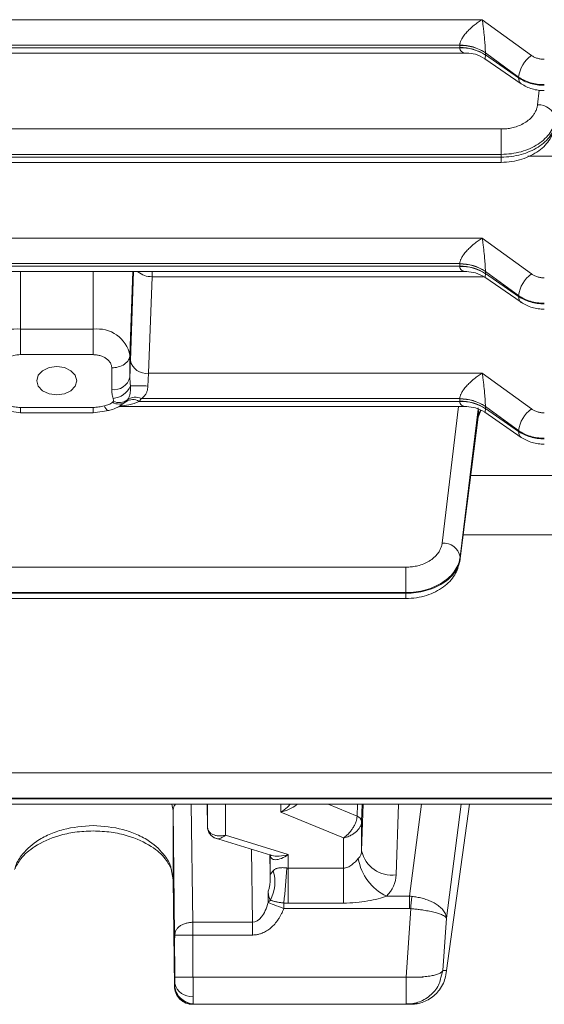
# Model space of a CAD drawing. Extents: x 0 to 1546, y 0 to 1093.
# Drawn here: x 709 to 738, y 496 to 550 of the extents above; entities that cross this region are included whole.
import ezdxf

# ---------------------------------------------------------------- set-up
doc = ezdxf.new("R2010")
doc.units = 0
doc.header["$MEASUREMENT"] = 0
doc.layers.add('GAIKEI', color=4, linetype='CONTINUOUS')

msp = doc.modelspace()

# ---------------------------------------------------------------- linework, layer by layer
at = {"layer": 'GAIKEI', "lineweight": 15}
for p, q in [((683.696, 549.708), (734.118, 549.708)), ((734.118, 549.708), (736.825, 547.744)), ((732.875, 548.165), (682.151, 548.165)), ((682.333, 548.313), (732.875, 548.313)), ((732.875, 548.313), (732.875, 548.297)), ((732.875, 548.297), (732.875, 548.182)), ((732.875, 548.182), (732.875, 548.165)), ((681.791, 547.872), (733.258, 547.872)), ((734.254, 547.565), (736.257, 546.185)), ((734.289, 547.883), (736.118, 546.556)), ((734.289, 547.767), (734.289, 547.883)), ((736.118, 546.508), (734.289, 547.767)), ((736.118, 546.508), (736.118, 546.556)), ((737.159, 545.023), (737.255, 545.826)), ((673.404, 543.698), (735.166, 543.698)), ((735.166, 543.698), (735.166, 542.303)), ((598.241, 542.303), (735.166, 542.303)), ((735.166, 542.155), (598.241, 542.155)), ((735.166, 542.155), (735.166, 542.303)), ((735.166, 541.862), (735.166, 542.155)), ((746.027, 542.198), (736.621, 542.198)), ((598.241, 541.862), (735.166, 541.862)), ((599.289, 537.688), (734.118, 537.688)), ((734.118, 537.688), (736.825, 535.723)), ((600.532, 536.292), (732.875, 536.292)), ((732.875, 536.145), (600.532, 536.145)), ((732.875, 536.292), (732.875, 536.276)), ((732.875, 536.276), (732.875, 536.161)), ((732.875, 536.161), (732.875, 536.145)), ((600.149, 535.852), (733.258, 535.852)), ((708.703, 535.852), (708.703, 532.682)), ((712.703, 535.852), (712.703, 532.682)), ((714.899, 535.852), (714.729, 531.25)), ((714.931, 535.852), (714.755, 530.97)), ((715.946, 535.574), (715.755, 530.263)), ((715.951, 535.852), (715.946, 535.574)), ((734.188, 535.574), (715.946, 535.574)), ((734.254, 535.544), (736.257, 534.165)), ((734.289, 535.862), (736.118, 534.535)), ((734.289, 535.747), (734.289, 535.862)), ((736.118, 534.488), (734.289, 535.747)), ((736.118, 534.488), (736.118, 534.535)), ((708.703, 532.682), (712.703, 532.682)), ((712.703, 531.287), (708.703, 531.287)), ((714.729, 531.25), (714.729, 530.052)), ((713.729, 530.562), (713.729, 529.363)), ((715.755, 530.263), (734.118, 530.263)), ((734.118, 530.263), (736.825, 528.299)), ((714.507, 528.694), (714.186, 528.483)), ((732.875, 528.72), (715.239, 528.72)), ((715.359, 528.868), (732.875, 528.868)), ((732.875, 528.868), (732.875, 528.851)), ((732.875, 528.851), (732.875, 528.736)), ((732.875, 528.72), (732.875, 528.736)), ((707.844, 528.209), (708.703, 528.091)), ((712.703, 528.384), (708.703, 528.384)), ((708.703, 528.091), (708.703, 528.384)), ((708.703, 528.091), (712.703, 528.091)), ((712.703, 528.091), (712.703, 528.384)), ((712.703, 528.091), (713.563, 528.209)), ((714.114, 528.427), (733.264, 528.427)), ((731.911, 520.926), (732.816, 528.427)), ((732.908, 520.176), (733.886, 528.292)), ((733.915, 528.004), (732.908, 520.071)), ((733.891, 527.847), (734.047, 528.216)), ((733.915, 528.004), (733.899, 527.876)), ((734.012, 528.233), (733.915, 528.004)), ((734.254, 528.119), (736.257, 526.74)), ((734.289, 528.437), (736.118, 527.11)), ((734.289, 528.322), (734.289, 528.437)), ((736.118, 527.063), (734.289, 528.322)), ((736.118, 527.063), (736.118, 527.11)), ((733.489, 524.65), (739.203, 524.65)), ((739.203, 521.371), (733.073, 521.371)), ((732.883, 519.914), (732.898, 520.037)), ((732.908, 520.071), (732.908, 520.176)), ((590.203, 519.601), (729.919, 519.601)), ((729.919, 518.205), (729.919, 519.601)), ((729.919, 518.205), (590.203, 518.205)), ((729.919, 518.205), (729.919, 518.169)), ((612.229, 518.169), (729.919, 518.169)), ((614.335, 517.876), (729.919, 517.876)), ((729.919, 517.876), (729.919, 518.169)), ((671.343, 508.287), (743.923, 508.287)), ((671.343, 506.892), (747.509, 506.892)), ((747.523, 506.855), (671.343, 506.855)), ((671.343, 506.562), (746.651, 506.562)), ((717.103, 506.216), (717.044, 506.562)), ((718.108, 506.562), (718.187, 500.069)), ((718.979, 506.562), (718.995, 505.327)), ((718.995, 505.327), (718.995, 506.562)), ((719.995, 506.562), (719.995, 504.858)), ((723.029, 506.123), (723.029, 506.562)), ((727.23, 505.907), (725.631, 506.562)), ((727.254, 506.562), (727.23, 505.907)), ((727.514, 506.562), (727.479, 505.601)), ((727.57, 506.562), (727.479, 504.004)), ((729.517, 506.562), (729.378, 502.673)), ((730.768, 506.562), (730.116, 501.505)), ((732.144, 497.427), (733.408, 506.562)), ((732.952, 506.562), (732.144, 500.296)), ((717.103, 502.409), (717.103, 506.216)), ((717.187, 499.362), (717.103, 506.216)), ((726.479, 504.709), (723.029, 506.123)), ((719, 505.276), (718.995, 505.327)), ((719, 505.277), (719.01, 505.238)), ((727.479, 504.004), (727.479, 505.601)), ((719.377, 504.709), (722.488, 503.753)), ((719.995, 504.858), (723.445, 503.797)), ((726.479, 503.049), (726.479, 504.709)), ((721.418, 504.081), (721.467, 500.069)), ((722.431, 503.77), (722.443, 502.784)), ((722.445, 502.774), (722.445, 503.766)), ((723.445, 503.049), (723.445, 503.797)), ((723.445, 503.049), (726.479, 503.049)), ((723.445, 503.049), (723.445, 501.127)), ((726.479, 501.127), (726.479, 503.049)), ((717.103, 502.409), (716.995, 503.008)), ((717.103, 502.409), (716.995, 503.008)), ((717.103, 502.437), (717.178, 496.547)), ((717.178, 496.554), (717.103, 502.409)), ((722.329, 501.731), (722.33, 501.161)), ((730.116, 501.505), (728.848, 501.505)), ((730.116, 501.505), (730.116, 500.823)), ((723.445, 501.127), (726.479, 501.127)), ((723.202, 500.823), (730.116, 500.823)), ((730.179, 500.82), (729.928, 497.06)), ((721.467, 500.069), (718.187, 500.069)), ((721.467, 500.069), (721.467, 499.368)), ((732.144, 500.296), (731.953, 497.427)), ((717.187, 499.362), (717.202, 497.054)), ((718.187, 499.368), (718.201, 497.06)), ((721.467, 499.368), (718.187, 499.368)), ((721.485, 499.368), (721.467, 499.368)), ((731.953, 497.427), (731.847, 497.043)), ((731.953, 497.427), (732.144, 497.427)), ((717.178, 496.554), (717.248, 496.285)), ((717.202, 496.554), (717.178, 496.554)), ((718.201, 497.06), (729.928, 497.06)), ((729.928, 497.06), (729.928, 495.56)), ((718.201, 495.56), (718.178, 495.56)), ((729.928, 495.56), (718.201, 495.56)), ((729.928, 495.585), (730.302, 495.595)), ((729.928, 495.56), (730.179, 495.56)), ((730.551, 495.631), (730.179, 495.56))]:
    msp.add_line(p, q, dxfattribs=at)
at = {"layer": 'GAIKEI', "lineweight": 0}
msp.add_line((719.678, 497.06), (730.84, 497.06), dxfattribs=at)
at = {"layer": 'GAIKEI', "lineweight": 15, "flags": 128}
for points in [[(710.703, 529.077), (710.282, 529.136), (709.926, 529.304), (709.687, 529.557), (709.603, 529.854), (709.687, 530.152), (709.926, 530.404), (710.282, 530.573), (710.703, 530.632), (711.124, 530.573), (711.481, 530.404), (711.72, 530.152), (711.803, 529.854), (711.72, 529.557), (711.481, 529.304), (711.124, 529.136), (710.703, 529.077)], [(713.563, 528.209), (713.551, 528.207), (713.54, 528.207)], [(732.883, 519.914), (732.888, 519.931), (732.908, 520.071)], [(730.242, 501.496), (730.235, 501.425), (730.228, 501.349), (730.221, 501.268), (730.213, 501.183), (730.205, 501.095), (730.196, 501.005), (730.188, 500.913), (730.179, 500.82)], [(722.33, 501.161), (722.39, 501.138), (722.468, 501.107), (722.563, 501.071), (722.672, 501.028), (722.794, 500.981), (722.924, 500.93), (723.061, 500.877), (723.202, 500.823)], [(721.485, 499.368), (721.483, 499.465), (721.482, 499.561), (721.481, 499.656), (721.48, 499.747), (721.479, 499.835), (721.478, 499.919), (721.477, 499.997), (721.476, 500.069)], [(717.202, 497.054), (717.222, 497.054), (717.279, 497.054), (717.372, 497.055), (717.497, 497.055), (717.648, 497.056), (717.82, 497.057), (718.007, 497.059), (718.201, 497.06)]]:
    msp.add_lwpolyline(points, dxfattribs=at)
at = {"layer": 'GAIKEI', "lineweight": 15}
for centre, radius, start, end in [((732.898, 545.824), 2.489, 56.0211, 90.5246), ((732.918, 545.823), 2.474, 56.3492, 91.0009), ((732.918, 545.708), 2.474, 56.3492, 91.0009), ((732.938, 545.707), 2.459, 56.6884, 91.4761), ((737.829, 546.342), 1.725, 125.6131, 172.8793), ((736.487, 546.476), 0.371, 174.9888, 231.6543), ((737.221, 544.07), 0.955, 12.2846, 93.7672), ((732.898, 533.803), 2.489, 56.0211, 90.5246), ((732.918, 533.802), 2.474, 56.3492, 91.0009), ((732.918, 533.687), 2.474, 56.3492, 91.0009), ((732.938, 533.686), 2.459, 56.6884, 91.4761), ((715.937, 536.801), 1.227, 231.1863, 270.4223), ((737.829, 534.321), 1.725, 125.6131, 172.8792), ((736.487, 534.455), 0.371, 174.9888, 231.6543), ((708.45, 530.892), 1.808, 81.9506, 168.5782), ((712.957, 530.892), 1.808, 11.4218, 98.0494), ((715.643, 531.165), 0.909, 192.3914, 277.0799), ((713.85, 530.258), 0.903, 262.3239, 346.7972), ((713.715, 530.018), 1.138, 274.392, 336.7865), ((714.958, 496.558), 33.013, 88.6806, 90.344), ((714.121, 529.23), 0.66, 238.3772, 305.7073), ((714.154, 529.379), 0.727, 243.1579, 307.0852), ((714.892, 528.158), 0.66, 58.3759, 125.7084), ((715.031, 528.219), 0.727, 63.1567, 127.0863), ((732.898, 526.378), 2.489, 56.021, 90.5247), ((732.918, 526.378), 2.474, 56.3492, 91.0009), ((732.918, 526.262), 2.474, 56.3492, 91.0009), ((732.938, 526.261), 2.459, 56.6885, 91.476), ((713.76, 528.609), 0.458, 197.3153, 241.3306), ((737.829, 526.897), 1.725, 125.6131, 172.8792), ((736.487, 527.031), 0.371, 174.9895, 231.6534), ((731.974, 519.972), 0.955, 12.285, 93.7669), ((727.122, 505.564), 0.359, 5.8421, 72.5055), ((729.162, 504.385), 1.725, 192.7431, 277.2153), ((668.753, 506.607), 54.724, 354.2574, 356.2796), ((730.05, 504.022), 2.789, 189.2169, 244.491), ((720.579, 502.286), 2.13, 331.8611, 16.9416), ((722.911, 500.674), 0.758, 126.7945, 140.0795), ((718.201, 496.56), 1, 180.353, 269.9995), ((718.079, 496.887), 0.896, 192.0175, 277.9242)]:
    msp.add_arc(centre, radius, start, end, dxfattribs=at)
for points, knots in [([(732.875, 548.313), (732.877, 548.331), (732.88, 548.366), (732.893, 548.424), (732.912, 548.486), (732.938, 548.551), (732.99, 548.657), (733.089, 548.814), (733.245, 549.007), (733.442, 549.208), (733.658, 549.397), (733.854, 549.542), (734.006, 549.641), (734.08, 549.686), (734.118, 549.708)], [0, 0, 0, 0, 0.035845, 0.072555, 0.110308, 0.149262, 0.189552, 0.300032, 0.42964, 0.553697, 0.713393, 0.859224, 0.92918, 1, 1, 1, 1]), ([(734.118, 549.708), (734.122, 549.677), (734.133, 549.607), (734.148, 549.494), (734.164, 549.371), (734.186, 549.198), (734.211, 548.979), (734.238, 548.711), (734.259, 548.462), (734.275, 548.254), (734.283, 548.098), (734.288, 547.982), (734.289, 547.919), (734.289, 547.888)], [0, 0, 0, 0, 0.063865, 0.140787, 0.213344, 0.2867, 0.442665, 0.570494, 0.7001, 0.810601, 0.876948, 0.939837, 1, 1, 1, 1]), ([(733.263, 547.875), (733.259, 547.874), (733.195, 547.862), (733.097, 547.89), (732.976, 547.941), (732.896, 548.033), (732.882, 548.122), (732.875, 548.165)], [0, 0, 0, 0, 0.019982, 0.297055, 0.549748, 0.781376, 1, 1, 1, 1]), ([(733.262, 547.872), (733.424, 547.861), (733.775, 547.837), (734.087, 547.659), (734.255, 547.564)], [0, 0, 0, 0, 0.462314, 1, 1, 1, 1]), ([(734.289, 547.762), (734.288, 547.721), (734.286, 547.636), (734.275, 547.574), (734.264, 547.553), (734.256, 547.565), (734.255, 547.567)], [0, 0, 0, 0, 0.291611, 0.600568, 0.937619, 1, 1, 1, 1]), ([(736.825, 547.744), (736.849, 547.728), (736.897, 547.695), (736.976, 547.653), (737.06, 547.616), (737.178, 547.576), (737.335, 547.54), (737.466, 547.534), (737.532, 547.532)], [0, 0, 0, 0, 0.126223, 0.250893, 0.375186, 0.500287, 0.747938, 1, 1, 1, 1]), ([(736.118, 546.556), (736.303, 546.423), (736.525, 546.317), (737.008, 546.173), (737.27, 546.136), (737.532, 546.136)], [0, 0, 0, 0, 0.5, 0.5, 1, 1, 1, 1]), ([(737.532, 546.1), (737.27, 546.1), (737.008, 546.136), (736.525, 546.276), (736.303, 546.379), (736.118, 546.508)], [0, 0, 0, 0, 0.5, 0.5, 1, 1, 1, 1]), ([(736.257, 546.185), (736.35, 546.128), (736.536, 546.013), (736.858, 545.896), (737.194, 545.821), (737.42, 545.811), (737.532, 545.807)], [0, 0, 0, 0, 0.2561, 0.50821, 0.756227, 1, 1, 1, 1]), ([(735.166, 543.698), (735.216, 543.699), (735.315, 543.7), (735.462, 543.713), (735.608, 543.732), (735.751, 543.76), (735.961, 543.813), (736.229, 543.909), (736.525, 544.073), (736.776, 544.273), (736.949, 544.478), (737.06, 544.671), (737.128, 544.844), (737.148, 544.963), (737.159, 545.023)], [0, 0, 0, 0, 0.050334, 0.100237, 0.149987, 0.199861, 0.250136, 0.374967, 0.499996, 0.624843, 0.749887, 0.833345, 0.916286, 1, 1, 1, 1]), ([(735.166, 542.303), (735.537, 542.303), (735.908, 542.353), (736.599, 542.546), (736.919, 542.689), (737.466, 543.05), (737.693, 543.267), (738.021, 543.746), (738.122, 544.007), (738.155, 544.273)], [0, 0, 0, 0, 0.25, 0.25, 0.5, 0.5, 0.75, 0.75, 1, 1, 1, 1]), ([(738.155, 544.058), (738.122, 543.801), (738.021, 543.548), (737.693, 543.086), (737.466, 542.877), (736.919, 542.528), (736.599, 542.39), (735.908, 542.203), (735.537, 542.155), (735.166, 542.155)], [0, 0, 0, 0, 0.25, 0.25, 0.5, 0.5, 0.75, 0.75, 1, 1, 1, 1]), ([(735.166, 541.862), (735.36, 541.871), (735.744, 541.888), (736.471, 542.062), (737.251, 542.452), (737.905, 543.118), (738.057, 543.646), (738.13, 543.9)], [0, 0, 0, 0, 0.137355, 0.271637, 0.529286, 0.772824, 1, 1, 1, 1]), ([(732.875, 536.292), (732.877, 536.31), (732.88, 536.345), (732.893, 536.403), (732.912, 536.465), (732.938, 536.53), (732.99, 536.636), (733.089, 536.793), (733.245, 536.986), (733.442, 537.187), (733.658, 537.376), (733.854, 537.521), (734.006, 537.621), (734.08, 537.665), (734.118, 537.688)], [0, 0, 0, 0, 0.035845, 0.072555, 0.110308, 0.149262, 0.189552, 0.300032, 0.42964, 0.553697, 0.713393, 0.859224, 0.92918, 1, 1, 1, 1]), ([(734.118, 537.688), (734.122, 537.656), (734.133, 537.586), (734.148, 537.473), (734.164, 537.35), (734.186, 537.177), (734.211, 536.958), (734.238, 536.69), (734.259, 536.441), (734.275, 536.233), (734.283, 536.077), (734.288, 535.962), (734.289, 535.898), (734.289, 535.867)], [0, 0, 0, 0, 0.063865, 0.140787, 0.213344, 0.2867, 0.442665, 0.570494, 0.7001, 0.810601, 0.876948, 0.939837, 1, 1, 1, 1]), ([(733.263, 535.854), (733.259, 535.853), (733.195, 535.842), (733.097, 535.869), (732.976, 535.921), (732.896, 536.012), (732.882, 536.101), (732.875, 536.145)], [0, 0, 0, 0, 0.019982, 0.297055, 0.549748, 0.781376, 1, 1, 1, 1]), ([(733.262, 535.852), (733.424, 535.84), (733.775, 535.816), (734.087, 535.638), (734.255, 535.543)], [0, 0, 0, 0, 0.462314, 1, 1, 1, 1]), ([(734.289, 535.741), (734.288, 535.7), (734.286, 535.615), (734.275, 535.554), (734.264, 535.533), (734.256, 535.544), (734.255, 535.546)], [0, 0, 0, 0, 0.291611, 0.600568, 0.937619, 1, 1, 1, 1]), ([(736.825, 535.723), (736.849, 535.707), (736.897, 535.674), (736.976, 535.632), (737.06, 535.595), (737.178, 535.555), (737.335, 535.519), (737.466, 535.513), (737.532, 535.511)], [0, 0, 0, 0, 0.126223, 0.250893, 0.375186, 0.500287, 0.747938, 1, 1, 1, 1]), ([(736.118, 534.535), (736.303, 534.402), (736.525, 534.296), (737.008, 534.153), (737.27, 534.115), (737.532, 534.115)], [0, 0, 0, 0, 0.5, 0.5, 1, 1, 1, 1]), ([(737.532, 534.079), (737.27, 534.079), (737.008, 534.115), (736.525, 534.255), (736.303, 534.358), (736.118, 534.488)], [0, 0, 0, 0, 0.5, 0.5, 1, 1, 1, 1]), ([(736.257, 534.165), (736.35, 534.107), (736.536, 533.992), (736.858, 533.875), (737.194, 533.8), (737.42, 533.79), (737.532, 533.786)], [0, 0, 0, 0, 0.2561, 0.50821, 0.756227, 1, 1, 1, 1]), ([(708.703, 531.287), (708.703, 531.369), (708.703, 531.472), (708.703, 531.711), (708.703, 531.845), (708.703, 532.116), (708.703, 532.252), (708.703, 532.493), (708.703, 532.598), (708.703, 532.682)], [0, 0, 0, 0, 0.25, 0.25, 0.5, 0.5, 0.75, 0.75, 1, 1, 1, 1]), ([(712.703, 531.287), (712.703, 531.369), (712.703, 531.472), (712.703, 531.711), (712.703, 531.845), (712.703, 532.116), (712.703, 532.252), (712.703, 532.493), (712.703, 532.598), (712.703, 532.682)], [0, 0, 0, 0, 0.25, 0.25, 0.5, 0.5, 0.75, 0.75, 1, 1, 1, 1]), ([(707.678, 530.562), (707.678, 530.647), (707.7, 530.739), (707.8, 530.918), (707.878, 531.004), (708.078, 531.145), (708.2, 531.201), (708.452, 531.271), (708.583, 531.287), (708.703, 531.287)], [0, 0, 0, 0, 0.25, 0.25, 0.5, 0.5, 0.75, 0.75, 1, 1, 1, 1]), ([(713.729, 530.562), (713.728, 530.584), (713.727, 530.63), (713.713, 530.698), (713.69, 530.764), (713.646, 530.854), (713.567, 530.963), (713.434, 531.078), (713.271, 531.172), (713.089, 531.238), (712.897, 531.28), (712.768, 531.284), (712.703, 531.287)], [0, 0, 0, 0, 0.060377, 0.12018, 0.179944, 0.240204, 0.369997, 0.50013, 0.629923, 0.760056, 0.879783, 1, 1, 1, 1]), ([(713.729, 530.562), (713.846, 530.562), (713.971, 530.576), (714.213, 530.643), (714.33, 530.695), (714.524, 530.829), (714.601, 530.91), (714.702, 531.08), (714.726, 531.168), (714.729, 531.25)], [0, 0, 0, 0, 0.25, 0.25, 0.5, 0.5, 0.75, 0.75, 1, 1, 1, 1]), ([(715.755, 530.263), (715.753, 530.238), (715.75, 530.19), (715.745, 530.112), (715.741, 530.034), (715.737, 529.958), (715.733, 529.886), (715.73, 529.819), (715.727, 529.759), (715.725, 529.706), (715.723, 529.661), (715.721, 529.624), (715.72, 529.596), (715.719, 529.576), (715.719, 529.565), (715.719, 529.562)], [0, 0, 0, 0, 0.128771, 0.25202, 0.368449, 0.476942, 0.576579, 0.66664, 0.746588, 0.816042, 0.874753, 0.922567, 0.959402, 0.985217, 1, 1, 1, 1]), ([(732.875, 528.868), (732.877, 528.885), (732.88, 528.921), (732.893, 528.979), (732.912, 529.04), (732.938, 529.105), (732.99, 529.212), (733.089, 529.368), (733.245, 529.562), (733.442, 529.762), (733.658, 529.952), (733.854, 530.096), (734.006, 530.196), (734.08, 530.241), (734.118, 530.263)], [0, 0, 0, 0, 0.035845, 0.072555, 0.110308, 0.149262, 0.189552, 0.300032, 0.42964, 0.553697, 0.713393, 0.859224, 0.929179, 1, 1, 1, 1]), ([(734.118, 530.263), (734.122, 530.231), (734.133, 530.161), (734.148, 530.049), (734.164, 529.926), (734.186, 529.752), (734.211, 529.534), (734.238, 529.266), (734.259, 529.017), (734.275, 528.808), (734.283, 528.653), (734.288, 528.537), (734.289, 528.474), (734.289, 528.443)], [0, 0, 0, 0, 0.063865, 0.140787, 0.213344, 0.2867, 0.442665, 0.570494, 0.7001, 0.810601, 0.876948, 0.939837, 1, 1, 1, 1]), ([(713.802, 528.884), (713.781, 528.968), (713.741, 529.126), (713.733, 529.287), (713.729, 529.363)], [0, 0, 0, 0, 0.527329, 1, 1, 1, 1]), ([(714.76, 529.57), (714.762, 529.525), (714.767, 529.432), (714.762, 529.29), (714.74, 529.132), (714.691, 528.956), (714.628, 528.854), (714.593, 528.799)], [0, 0, 0, 0, 0.157392, 0.325308, 0.499462, 0.726518, 1, 1, 1, 1]), ([(715.719, 529.562), (715.717, 529.531), (715.713, 529.47), (715.7, 529.382), (715.681, 529.299), (715.655, 529.221), (715.606, 529.115), (715.514, 528.986), (715.413, 528.908), (715.359, 528.868)], [0, 0, 0, 0, 0.105761, 0.208426, 0.308276, 0.405748, 0.501421, 0.737255, 1, 1, 1, 1]), ([(713.775, 528.668), (713.751, 528.641), (713.716, 528.62), (713.645, 528.581), (713.607, 528.564), (713.49, 528.518), (713.407, 528.494), (713.323, 528.473)], [0, 0, 0, 0, 0.25, 0.25, 0.5, 0.5, 1, 1, 1, 1]), ([(713.775, 528.668), (713.784, 528.678), (713.802, 528.698), (713.818, 528.72), (713.826, 528.73)], [0, 0, 0, 0, 0.5, 1, 1, 1, 1]), ([(713.802, 528.884), (713.809, 528.858), (713.816, 528.833), (713.824, 528.794), (713.827, 528.782), (713.83, 528.756), (713.835, 528.742), (713.826, 528.73)], [0, 0, 0, 0, 0.5, 0.5, 0.75, 0.75, 1, 1, 1, 1]), ([(715.239, 528.72), (715.052, 528.642), (714.725, 528.507), (714.353, 528.482), (714.194, 528.471)], [0, 0, 0, 0, 0.573256, 1, 1, 1, 1]), ([(715.359, 528.868), (715.34, 528.843), (715.302, 528.792), (715.26, 528.744), (715.239, 528.72)], [0, 0, 0, 0, 0.5, 1, 1, 1, 1]), ([(733.263, 528.429), (733.259, 528.429), (733.195, 528.417), (733.097, 528.445), (732.976, 528.496), (732.896, 528.588), (732.882, 528.677), (732.875, 528.72)], [0, 0, 0, 0, 0.019982, 0.297056, 0.549748, 0.781376, 1, 1, 1, 1]), ([(708.084, 528.473), (708.141, 528.459), (708.241, 528.436), (708.395, 528.406), (708.545, 528.388), (708.651, 528.385), (708.703, 528.384)], [0, 0, 0, 0, 0.282081, 0.500207, 0.751536, 1, 1, 1, 1]), ([(713.323, 528.473), (713.222, 528.448), (713.121, 528.425), (712.915, 528.393), (712.81, 528.384), (712.703, 528.384)], [0, 0, 0, 0, 0.5, 0.5, 1, 1, 1, 1]), ([(713.539, 528.207), (713.645, 528.234), (713.805, 528.274), (714.032, 528.378), (714.146, 528.443), (714.205, 528.478)], [0, 0, 0, 0, 0.473842, 0.722811, 1, 1, 1, 1]), ([(733.262, 528.427), (733.424, 528.416), (733.775, 528.391), (734.087, 528.214), (734.255, 528.118)], [0, 0, 0, 0, 0.462314, 1, 1, 1, 1]), ([(734.289, 528.317), (734.288, 528.275), (734.286, 528.191), (734.275, 528.129), (734.264, 528.108), (734.256, 528.12), (734.255, 528.121)], [0, 0, 0, 0, 0.291611, 0.600567, 0.937619, 1, 1, 1, 1]), ([(736.825, 528.299), (736.849, 528.282), (736.897, 528.25), (736.976, 528.207), (737.06, 528.171), (737.178, 528.13), (737.335, 528.094), (737.466, 528.089), (737.532, 528.086)], [0, 0, 0, 0, 0.126223, 0.250893, 0.375186, 0.500287, 0.747938, 1, 1, 1, 1]), ([(736.118, 527.11), (736.303, 526.978), (736.525, 526.872), (737.008, 526.728), (737.27, 526.691), (737.532, 526.691)], [0, 0, 0, 0, 0.5, 0.5, 1, 1, 1, 1]), ([(737.532, 526.654), (737.27, 526.654), (737.008, 526.69), (736.525, 526.83), (736.303, 526.934), (736.118, 527.063)], [0, 0, 0, 0, 0.5, 0.5, 1, 1, 1, 1]), ([(736.257, 526.74), (736.35, 526.682), (736.536, 526.568), (736.858, 526.45), (737.194, 526.375), (737.42, 526.366), (737.532, 526.361)], [0, 0, 0, 0, 0.2561, 0.50821, 0.756227, 1, 1, 1, 1]), ([(729.919, 519.601), (729.969, 519.602), (730.068, 519.603), (730.215, 519.615), (730.361, 519.635), (730.504, 519.663), (730.714, 519.716), (730.981, 519.812), (731.278, 519.976), (731.528, 520.176), (731.701, 520.381), (731.813, 520.574), (731.881, 520.747), (731.901, 520.866), (731.911, 520.926)], [0, 0, 0, 0, 0.050334, 0.100237, 0.149987, 0.199861, 0.250136, 0.374967, 0.499996, 0.624843, 0.749887, 0.833345, 0.916286, 1, 1, 1, 1]), ([(729.919, 518.205), (730.29, 518.205), (730.661, 518.255), (731.352, 518.449), (731.672, 518.592), (732.219, 518.953), (732.446, 519.17), (732.774, 519.648), (732.875, 519.91), (732.908, 520.176)], [0, 0, 0, 0, 0.25, 0.25, 0.5, 0.5, 0.75, 0.75, 1, 1, 1, 1]), ([(732.908, 520.071), (732.875, 519.815), (732.774, 519.562), (732.446, 519.1), (732.219, 518.891), (731.672, 518.542), (731.352, 518.404), (730.661, 518.217), (730.29, 518.169), (729.919, 518.169)], [0, 0, 0, 0, 0.25, 0.25, 0.5, 0.5, 0.75, 0.75, 1, 1, 1, 1]), ([(729.919, 517.876), (730.113, 517.885), (730.497, 517.902), (731.224, 518.076), (732.004, 518.466), (732.658, 519.132), (732.81, 519.66), (732.883, 519.914)], [0, 0, 0, 0, 0.137355, 0.271637, 0.529286, 0.772824, 1, 1, 1, 1]), ([(717.238, 506.562), (717.215, 506.534), (717.13, 506.428), (717.114, 506.305), (717.103, 506.216)], [0, 0, 0, 0, 0.271267, 1, 1, 1, 1]), ([(723.029, 506.123), (723.159, 506.207), (723.344, 506.328), (723.504, 506.508), (723.552, 506.562)], [0, 0, 0, 0, 0.699938, 1, 1, 1, 1]), ([(723.929, 506.562), (723.92, 506.554), (723.8, 506.443), (723.494, 506.268), (723.187, 506.172), (723.029, 506.123)], [0, 0, 0, 0, 0.03924, 0.505064, 1, 1, 1, 1]), ([(726.479, 504.709), (726.492, 504.718), (726.535, 504.747), (726.628, 504.82), (726.758, 504.943), (726.892, 505.1), (727.011, 505.27), (727.105, 505.441), (727.175, 505.611), (727.219, 505.769), (727.226, 505.861), (727.23, 505.907)], [0, 0, 0, 0, 0.033571, 0.113626, 0.244704, 0.388188, 0.506348, 0.639834, 0.764049, 0.883399, 1, 1, 1, 1]), ([(712.703, 505.387), (712.142, 505.346), (711.288, 505.284), (710.266, 504.91), (709.424, 504.453), (708.801, 503.836), (708.457, 503.297), (708.418, 503.048), (708.412, 503.008)], [0, 0, 0, 0, 0.278482, 0.424277, 0.574027, 0.815147, 0.970515, 1, 1, 1, 1]), ([(716.995, 503.008), (716.989, 503.048), (716.95, 503.297), (716.606, 503.836), (715.983, 504.453), (715.14, 504.91), (714.119, 505.284), (713.264, 505.346), (712.703, 505.387)], [0, 0, 0, 0, 0.02949, 0.18486, 0.425973, 0.575725, 0.721521, 1, 1, 1, 1]), ([(718.995, 505.327), (718.996, 505.306), (718.998, 505.263), (719.012, 505.2), (719.035, 505.141), (719.077, 505.065), (719.156, 504.977), (719.281, 504.898), (719.44, 504.843), (719.62, 504.817), (719.796, 504.823), (719.92, 504.841), (719.978, 504.854), (719.995, 504.858)], [0, 0, 0, 0, 0.057552, 0.116004, 0.175135, 0.234707, 0.358591, 0.491967, 0.61032, 0.75434, 0.885801, 0.966171, 1, 1, 1, 1]), ([(727.479, 505.601), (727.477, 505.579), (727.474, 505.535), (727.459, 505.468), (727.435, 505.399), (727.391, 505.305), (727.312, 505.186), (727.187, 505.054), (727.029, 504.931), (726.83, 504.818), (726.636, 504.745), (726.513, 504.717), (726.479, 504.709)], [0, 0, 0, 0, 0.057898, 0.116721, 0.176244, 0.236224, 0.360413, 0.493925, 0.612061, 0.755571, 0.932517, 1, 1, 1, 1]), ([(708.384, 502.977), (708.483, 503.174), (708.697, 503.605), (709.488, 504.303), (710.579, 504.797), (711.718, 505.053), (712.368, 505.08), (712.703, 505.094)], [0, 0, 0, 0, 0.194112, 0.423364, 0.690746, 0.840215, 1, 1, 1, 1]), ([(712.703, 505.094), (713.039, 505.08), (713.689, 505.053), (714.828, 504.797), (715.919, 504.303), (716.71, 503.605), (716.924, 503.174), (717.022, 502.977)], [0, 0, 0, 0, 0.159785, 0.309254, 0.576636, 0.805888, 1, 1, 1, 1]), ([(719.025, 505.175), (719.033, 505.134), (719.057, 505.019), (719.166, 504.866), (719.32, 504.737), (719.432, 504.695), (719.486, 504.676)], [0, 0, 0, 0, 0.161471, 0.461479, 0.74335, 1, 1, 1, 1]), ([(719.995, 504.858), (719.906, 504.799), (719.729, 504.682), (719.546, 504.637), (719.49, 504.68), (719.484, 504.685)], [0, 0, 0, 0, 0.475036, 0.943305, 1, 1, 1, 1]), ([(722.445, 503.803), (722.446, 503.712), (722.473, 503.639), (722.574, 503.539), (722.648, 503.513), (722.833, 503.512), (722.944, 503.537), (723.184, 503.635), (723.315, 503.707), (723.445, 503.797)], [0, 0, 0, 0, 0.25, 0.25, 0.5, 0.5, 0.75, 0.75, 1, 1, 1, 1]), ([(722.489, 503.756), (722.502, 503.751), (722.632, 503.701), (722.958, 503.69), (723.279, 503.761), (723.445, 503.797)], [0, 0, 0, 0, 0.052061, 0.508956, 1, 1, 1, 1]), ([(722.617, 502.907), (722.632, 502.923), (722.662, 502.954), (722.718, 502.992), (722.78, 503.023), (722.849, 503.045), (722.924, 503.061), (723.005, 503.071), (723.09, 503.075), (723.178, 503.074), (723.269, 503.068), (723.331, 503.06), (723.361, 503.056)], [0, 0, 0, 0, 0.134092, 0.258534, 0.373876, 0.48077, 0.579989, 0.672457, 0.759279, 0.841768, 0.921444, 1, 1, 1, 1]), ([(727.296, 503.575), (727.203, 503.472), (727.08, 503.337), (726.87, 503.177), (726.794, 503.131), (726.64, 503.067), (726.56, 503.049), (726.479, 503.049)], [0, 0, 0, 0, 0.5, 0.5, 0.75, 0.75, 1, 1, 1, 1]), ([(722.443, 502.784), (722.443, 502.776), (722.443, 502.766), (722.441, 502.738), (722.441, 502.718), (722.442, 502.634), (722.446, 502.554), (722.447, 502.477)], [0, 0, 0, 0, 0.25, 0.25, 0.5, 0.5, 1, 1, 1, 1]), ([(722.445, 502.774), (722.445, 502.771), (722.444, 502.765), (722.444, 502.765), (722.443, 502.769), (722.443, 502.778), (722.443, 502.784)], [0, 0, 0, 0, 0.216996, 0.499521, 0.657373, 1, 1, 1, 1]), ([(722.445, 502.774), (722.445, 502.767), (722.445, 502.752), (722.447, 502.737), (722.45, 502.726), (722.455, 502.719), (722.46, 502.717), (722.469, 502.72), (722.483, 502.735), (722.508, 502.766), (722.548, 502.824), (722.59, 502.875), (722.617, 502.907)], [0, 0, 0, 0, 0.032668, 0.067604, 0.10604, 0.148907, 0.196877, 0.25043, 0.359578, 0.500345, 0.687911, 1, 1, 1, 1]), ([(722.447, 502.477), (722.447, 502.444), (722.446, 502.37), (722.439, 502.245), (722.422, 502.095), (722.388, 501.919), (722.35, 501.797), (722.329, 501.731)], [0, 0, 0, 0, 0.1331, 0.295975, 0.493065, 0.727371, 1, 1, 1, 1]), ([(726.479, 501.127), (726.714, 501.127), (726.944, 501.138), (727.393, 501.177), (727.611, 501.206), (728.018, 501.277), (728.21, 501.319), (728.558, 501.409), (728.713, 501.456), (728.848, 501.505)], [0, 0, 0, 0, 0.25, 0.25, 0.5, 0.5, 0.75, 0.75, 1, 1, 1, 1]), ([(730.116, 501.505), (730.137, 501.504), (730.179, 501.502), (730.221, 501.498), (730.242, 501.496)], [0, 0, 0, 0, 0.500275, 1, 1, 1, 1]), ([(730.242, 501.496), (730.289, 501.491), (730.384, 501.48), (730.526, 501.457), (730.668, 501.428), (730.808, 501.394), (730.947, 501.354), (731.083, 501.308), (731.215, 501.256), (731.343, 501.199), (731.464, 501.137), (731.627, 501.041), (731.819, 500.899), (731.97, 500.737), (732.065, 500.588), (732.125, 500.452), (732.137, 500.351), (732.144, 500.296)], [0, 0, 0, 0, 0.046865, 0.094342, 0.142441, 0.191172, 0.240542, 0.290561, 0.341237, 0.392576, 0.444588, 0.497278, 0.616214, 0.747967, 0.813439, 0.897454, 1, 1, 1, 1]), ([(722.33, 501.161), (722.247, 500.833), (722.123, 500.556), (721.825, 500.175), (721.651, 500.071), (721.476, 500.069)], [0, 0, 0, 0, 0.5, 0.5, 1, 1, 1, 1]), ([(723.202, 501.131), (723.172, 501.134), (723.113, 501.14), (723.024, 501.151), (722.936, 501.165), (722.849, 501.181), (722.761, 501.199), (722.673, 501.22), (722.593, 501.242), (722.519, 501.264), (722.479, 501.275), (722.457, 501.282)], [0, 0, 0, 0, 0.095383, 0.192439, 0.291859, 0.394228, 0.500005, 0.620403, 0.749766, 0.864746, 1, 1, 1, 1]), ([(723.445, 501.127), (723.404, 501.127), (723.323, 501.128), (723.242, 501.13), (723.202, 501.131)], [0, 0, 0, 0, 0.500106, 1, 1, 1, 1]), ([(723.202, 500.823), (723.18, 500.769), (723.137, 500.663), (723.062, 500.51), (722.981, 500.364), (722.865, 500.182), (722.706, 499.975), (722.49, 499.762), (722.257, 499.592), (722.034, 499.48), (721.834, 499.414), (721.66, 499.377), (721.543, 499.371), (721.485, 499.368)], [0, 0, 0, 0, 0.07265, 0.143829, 0.213758, 0.282671, 0.41534, 0.541417, 0.661526, 0.777566, 0.852871, 0.926644, 1, 1, 1, 1]), ([(732.144, 500.296), (732.142, 500.303), (732.134, 500.326), (732.095, 500.376), (731.985, 500.449), (731.79, 500.531), (731.531, 500.61), (731.233, 500.678), (730.928, 500.733), (730.654, 500.771), (730.417, 500.799), (730.258, 500.813), (730.179, 500.82)], [0, 0, 0, 0, 0.03295, 0.112413, 0.24287, 0.385272, 0.502881, 0.636479, 0.76108, 0.841938, 0.921765, 1, 1, 1, 1]), ([(717.819, 500.018), (717.788, 500.009), (717.727, 499.99), (717.639, 499.953), (717.556, 499.91), (717.479, 499.861), (717.41, 499.807), (717.349, 499.748), (717.298, 499.686), (717.256, 499.622), (717.225, 499.556), (717.203, 499.491), (717.19, 499.426), (717.188, 499.383), (717.187, 499.362)], [0, 0, 0, 0, 0.083965, 0.169256, 0.255454, 0.342112, 0.428771, 0.514969, 0.60026, 0.684225, 0.766486, 0.846712, 0.924624, 1, 1, 1, 1]), ([(718.187, 500.069), (718.157, 500.069), (718.096, 500.067), (718.004, 500.057), (717.911, 500.042), (717.85, 500.026), (717.819, 500.018)], [0, 0, 0, 0, 0.238702, 0.485435, 0.739494, 1, 1, 1, 1]), ([(718.187, 500.069), (718.187, 499.979), (718.187, 499.868), (718.187, 499.626), (718.187, 499.495), (718.187, 499.368)], [0, 0, 0, 0, 0.5, 0.5, 1, 1, 1, 1]), ([(718.187, 499.368), (718.07, 499.368), (717.943, 499.367), (717.698, 499.365), (717.58, 499.365), (717.385, 499.363), (717.308, 499.363), (717.21, 499.362), (717.188, 499.362), (717.187, 499.362)], [0, 0, 0, 0, 0.25, 0.25, 0.5, 0.5, 0.75, 0.75, 1, 1, 1, 1]), ([(717.256, 499.623), (717.236, 499.556), (717.197, 499.425), (717.204, 499.288), (717.207, 499.221)], [0, 0, 0, 0, 0.512803, 1, 1, 1, 1]), ([(729.928, 497.06), (729.975, 497.058), (730.071, 497.053), (730.214, 497.05), (730.357, 497.05), (730.499, 497.052), (730.712, 497.059), (730.993, 497.079), (731.299, 497.122), (731.567, 497.183), (731.772, 497.257), (731.892, 497.333), (731.938, 497.391), (731.949, 497.419), (731.953, 497.427)], [0, 0, 0, 0, 0.046447, 0.093553, 0.141211, 0.189306, 0.237716, 0.361897, 0.495359, 0.613087, 0.755933, 0.886992, 0.966878, 1, 1, 1, 1]), ([(730.179, 495.56), (730.226, 495.561), (730.321, 495.563), (730.463, 495.579), (730.606, 495.604), (730.746, 495.641), (730.957, 495.712), (731.233, 495.849), (731.531, 496.08), (731.79, 496.374), (731.985, 496.712), (732.095, 497.045), (732.134, 497.283), (732.142, 497.394), (732.144, 497.427)], [0, 0, 0, 0, 0.04673, 0.094112, 0.142031, 0.190367, 0.238993, 0.363568, 0.497167, 0.614752, 0.757153, 0.887619, 0.967073, 1, 1, 1, 1]), ([(717.178, 496.554), (717.179, 496.436), (717.201, 496.31), (717.299, 496.065), (717.376, 495.947), (717.571, 495.754), (717.689, 495.678), (717.934, 495.581), (718.061, 495.56), (718.178, 495.56)], [0, 0, 0, 0, 0.25, 0.25, 0.5, 0.5, 0.75, 0.75, 1, 1, 1, 1]), ([(717.203, 496.7), (717.203, 496.716), (717.203, 496.748), (717.203, 496.803), (717.202, 496.871), (717.202, 496.955), (717.202, 497.021), (717.202, 497.054)], [0, 0, 0, 0, 0.167121, 0.332916, 0.500187, 0.748744, 1, 1, 1, 1]), ([(717.202, 496.554), (717.202, 496.554), (717.202, 496.556), (717.202, 496.57), (717.203, 496.594), (717.203, 496.634), (717.203, 496.678), (717.203, 496.7)], [0, 0, 0, 0, 0.167124, 0.332921, 0.500192, 0.748747, 1, 1, 1, 1]), ([(718.201, 497.06), (718.202, 497.019), (718.202, 496.939), (718.202, 496.82), (718.202, 496.705), (718.202, 496.593), (718.202, 496.459), (718.203, 496.306), (718.203, 496.142), (718.203, 496.046), (718.203, 495.999)], [0, 0, 0, 0, 0.102961, 0.204453, 0.304476, 0.40303, 0.500115, 0.668956, 0.835585, 1, 1, 1, 1]), ([(731.847, 497.043), (731.821, 496.928), (731.741, 496.568), (731.328, 496.073), (730.686, 495.643), (730.18, 495.587), (729.928, 495.56)], [0, 0, 0, 0, 0.137526, 0.428013, 0.715273, 1, 1, 1, 1]), ([(717.248, 496.297), (717.296, 496.199), (717.391, 496.003), (717.642, 495.78), (717.921, 495.63), (718.096, 495.595), (718.178, 495.578)], [0, 0, 0, 0, 0.264671, 0.528697, 0.777377, 1, 1, 1, 1]), ([(718.203, 495.999), (718.203, 495.972), (718.203, 495.919), (718.203, 495.847), (718.203, 495.781), (718.203, 495.723), (718.202, 495.662), (718.202, 495.608), (718.202, 495.567), (718.202, 495.562), (718.201, 495.56)], [0, 0, 0, 0, 0.098414, 0.197633, 0.297656, 0.398483, 0.500114, 0.662647, 0.829276, 1, 1, 1, 1])]:
    msp.add_open_spline(points, degree=3, knots=knots, dxfattribs=at)
for points in [[(734.289, 547.883), (734.289, 547.884), (734.289, 547.886), (734.289, 547.888)], [(734.289, 547.762), (734.289, 547.764), (734.289, 547.766), (734.289, 547.767)], [(734.289, 535.862), (734.289, 535.864), (734.289, 535.865), (734.289, 535.867)], [(734.289, 535.741), (734.289, 535.743), (734.289, 535.745), (734.289, 535.747)], [(714.755, 530.97), (714.746, 530.715), (714.737, 530.394), (714.729, 530.052)], [(714.76, 529.57), (714.74, 529.757), (714.728, 529.912), (714.729, 530.052)], [(714.593, 528.799), (714.566, 528.763), (714.538, 528.728), (714.507, 528.694)], [(733.894, 528.361), (733.901, 528.241), (733.908, 528.122), (733.915, 528.004)], [(734.289, 528.437), (734.289, 528.439), (734.289, 528.441), (734.289, 528.443)], [(734.289, 528.317), (734.289, 528.318), (734.289, 528.32), (734.289, 528.322)], [(727.479, 504.004), (727.474, 503.851), (727.41, 503.7), (727.296, 503.575)], [(723.445, 503.049), (723.417, 503.049), (723.389, 503.052), (723.361, 503.056)], [(728.848, 501.505), (729.177, 501.846), (729.363, 502.256), (729.378, 502.673)], [(722.329, 501.731), (722.358, 501.555), (722.401, 501.413), (722.457, 501.282)], [(723.202, 501.131), (723.202, 501.03), (723.202, 500.925), (723.202, 500.823)], [(730.116, 500.823), (730.137, 500.823), (730.158, 500.822), (730.179, 500.82)], [(721.476, 500.069), (721.473, 500.069), (721.47, 500.069), (721.467, 500.069)]]:
    msp.add_open_spline(points, degree=3, dxfattribs=at)

doc.saveas('drawing.dxf')
